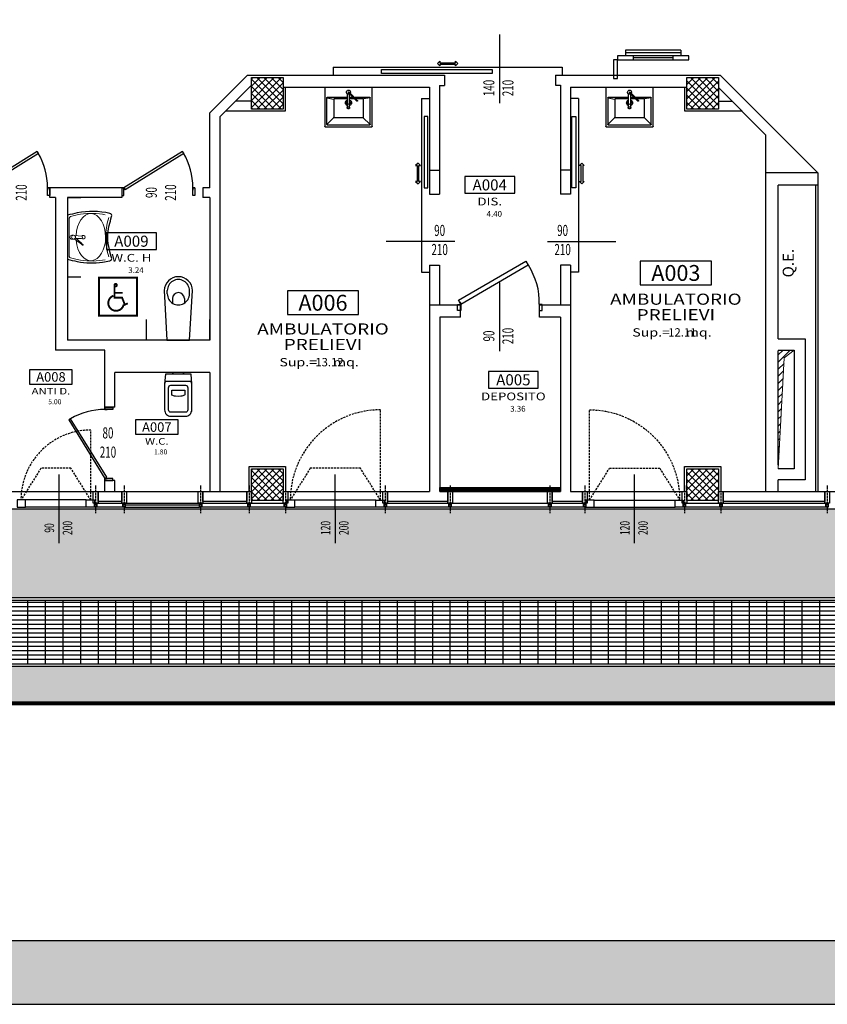
# Model space of a CAD drawing. Units: millimetres. Extents: x 1268 to 13723, y 3039 to 15219.
# Drawn here: x 4603 to 5624, y 9392 to 10635 of the extents above; entities that cross this region are included whole.
import ezdxf
from ezdxf.enums import TextEntityAlignment as Align

# ---------------------------------------------------------------- set-up
doc = ezdxf.new("R2010")
doc.units = ezdxf.units.MM
doc.linetypes.add('HIDDEN', pattern=[0.375, 0.25, -0.125])
doc.linetypes.add('TRATTEGGIATA', pattern=[19.05, 12.7, -6.35])
for name, color, linetype in [('0-infissi', 13, 'Continuous'), ('0-infissi Apertura', 252, 'TRATTEGGIATA'), ('0-infissi sez', 3, 'Continuous'), ('0-infissi sottile 09', 9, 'Continuous'), ('0-muri', 5, 'Continuous'), ('0-SANITARI', 150, 'Continuous'), ('0-strutt_TRATTEGGIO', 251, 'Continuous'), ('0-struttura intonaco', 5, 'Continuous'), ('0-struttura pilastri', 7, 'Continuous'), ('0-vista_tratt2', 252, 'Continuous'), ('0-viste', 2, 'Continuous'), ('0-viste sottile', 8, 'Continuous'), ('00-n° CORPO', 251, 'Continuous'), ('00-n° CORPO rett', 254, 'Continuous'), ('ASSI INFISSI 50', 3, 'Continuous'), ('ASSI PORTE50', 2, 'Continuous'), ('eDESTUSO 50 PE', 5, 'Continuous'), ('ELEMENTI PROTEZIONE FACCIATA', 8, 'TRATTEGGIATA'), ('eNUM_VANI50PE', 3, 'Continuous'), ('eSUPERF50PE', 4, 'Continuous'), ('ETICHETTA 100 stanze', 7, 'Continuous'), ('ETICHETTA 50 stanze', 4, 'Continuous'), ('LEGENDA', 2, 'Continuous'), ('Pavimento est Griglia', 252, 'Continuous'), ('Pavimento esterno', 251, 'Continuous'), ('Porte REI', 2, 'Continuous'), ('PORTE50', 2, 'Continuous'), ('PORTE50_sott', 8, 'Continuous'), ('QUOTE INFISSI 50', 4, 'Continuous'), ('QUOTE PORTE50', 4, 'Continuous'), ('SANITARI', 150, 'Continuous'), ('zzz-note', 240, 'Continuous')]:
    doc.layers.add(name, color=color, linetype=linetype)
doc.layers.add('Non stampa 100', color=111, linetype='Continuous', plot=False)
doc.layers.add('Pav CordoloMarciapiede PT', color=7, linetype='Continuous', true_color=0xa6a6a6)
doc.layers.add('ST Forometrie_Num_Penna__1', color=1, linetype='Continuous', lineweight=13)
doc.styles.add('1', font='simplex.shx', dxfattribs={"width": 0.8})
doc.styles.add('Dest uso', font='simplex.shx', dxfattribs={"width": 1.25, "height": 20})
doc.styles.add('DG12.L(22).01$1$1', font='SIMPLEX', dxfattribs={"width": 0.65})
doc.styles.get("Standard").update_dxf_attribs({"font": 'ARIAL.TTF'})
pattern_1 = [(45, (3953.072, 10541.536), (-4.490128, 4.490128), []), (135, (3953.072, 10541.536), (-4.490128, -4.490128), [])]

# ---------------------------------------------------------------- blocks, each defined once
blk = doc.blocks.new('A$C32343309')
at = {"lineweight": 0}
for p, q in [((-24.7, 52.5), (-17.7, 50.4)), ((-17.7, 50.4), (-12, 49.3)), ((24.7, 52.5), (17.7, 50.4)), ((-28.4, 47.6), (-28.9, 44.6)), ((-12.4, 49.4), (-6.4, 48.6)), ((-6.4, 48.6), (0, 48.4)), ((6.4, 48.6), (0, 48.4)), ((12.4, 49.4), (6.4, 48.6)), ((28.4, 47.6), (28.9, 44.6)), ((-28.1, 12.6), (-26.2, 4.1)), ((-1.4, 17.7), (-2.1, 9.3)), ((0.7, 10.2), (8.1, 18.2)), ((1.6, 17.7), (1.8, 11.5)), ((2.3, 8.8), (8.8, 17.7)), ((28.1, 12.6), (26.2, 4.1)), ((0, 2.5), (-24.2, 2.5)), ((22.3, 2.5), (-22.3, 2.5)), ((-2.5, 5.5), (-2.5, 7.6)), ((-1.7, 9.7), (-1.7, 9.7)), ((0, 2.5), (24.2, 2.5)), ((1.7, 9.7), (1.7, 9.7)), ((2.5, 5.5), (2.5, 7.6))]:
    blk.add_line(p, q, dxfattribs=at)
blk.add_line((12.4, 49.4), (17.7, 50.4))
blk.add_lwpolyline([(27.8, 0, 0.012597), (30.6, 12.6, 0.097736), (31.4, 44.6, 0.010695), (29.9, 53.6, 0.376764), (27.1, 56, 0.006462), (15.7, 53.1, -0.122944), (-14.7, 52.9, -0.003722), (-26.1, 55.8, 0.486908), (-29.9, 53.6, 0.109213), (-30.6, 12.6, -0.005788), (-27.8, 0), (27.8, 0)], format="xyb", close=True)
blk.add_lwpolyline([(9.3, 19.9, -0.9999), (10.1, 19.3), (8.9, 17.8, -0.999905), (8.2, 18.5), (9.3, 19.9)], format="xyb", close=True, dxfattribs=at)
blk.add_circle((0, 7.8), 2.5, dxfattribs=at)
blk.add_circle((0, 7.8), 2.5, dxfattribs=at)
for centre, radius, start, end in [((52.6, 30.6), 82.7, 170.2916, 192.6201), ((-52.6, 30.6), 82.7, 347.3799, 9.7084), ((0, 20.1), 2.37, 307.7712, 234.9635), ((0, 20.1), 2.37, 307.7712, 234.9635), ((0.1, 17.7), 1.5, 0, 180), ((-24.2, 4.5), 2, 192.6697, 270), ((0, 5.7), 2.5, 180, 0), ((0, 5.7), 2.5, 180, 0), ((24.2, 4.5), 2, 270, 347.3303)]:
    blk.add_arc(centre, radius, start, end, dxfattribs=at)
at = {"lineweight": 0, "extrusion": (0, 0, -1)}
for centre, major_axis, start_param, end_param in [((0.1, 29.7), (-29.9, -0.1), -1.501026, 1.570807), ((-0.1, 29.7), (29.9, -0.1), -1.570807, 1.432915)]:
    blk.add_ellipse(centre, major_axis=major_axis, ratio=0.624247, start_param=start_param, end_param=end_param, dxfattribs=at)
at = {"layer": 'Non stampa 100'}
for p, q in [((-50, 0), (-50, 16.9)), ((50, 0), (50, 16.9))]:
    blk.add_line(p, q, dxfattribs=at)
blk = doc.blocks.new('A$C0C4F35DA')
for p, q in [((0, 14.2), (-62.5, 18)), ((-58.5, 14.3), (-62.5, 14.3)), ((0, -14.3), (0, 14.2)), ((0, 14.2), (0, -14.3)), ((-52.4, 7.8), (-46.8, 7.8)), ((-52.4, 7.8), (-46.8, 7.8)), ((-52.4, -7.3), (-46.8, -7.3)), ((-52.4, -7.3), (-46.8, -7.3)), ((-58.5, -13.7), (-62.5, -13.7)), ((-62.5, -17.5), (0, -14.3))]:
    blk.add_line(p, q)
for centre, radius, start, end in [((-62.3, 0.3), 17.8, 90.8152, 269.1848), ((-62.5, 0.3), 14, 90, 270.0008), ((-58.5, 0.3), 14, 270, 90.0008), ((-52.4, 0.3), 7.59, 90, 270)]:
    blk.add_arc(centre, radius, start, end)
at = {"layer": 'Non stampa 100'}
for p, q in [((0, 40), (-26.2, 40)), ((0, -40), (-26.2, -40))]:
    blk.add_line(p, q, dxfattribs=at)
blk = doc.blocks.new('wc')
at = {"layer": 'SANITARI'}
for p, q in [((2, 8), (0, 6)), ((0, 6), (0, -6)), ((0, -6), (2, -8))]:
    blk.add_line(p, q, dxfattribs=at)
for points in [[(47, 17.2), (14, 17.2), (2, 16.2), (2, -16.2), (14, -17.2), (47, -17.2, 0.414214), (55, -9.2), (55, 9.2, 0.414214)], [(50, 9.2), (50, -9.2, -0.414214), (47, -12.2), (19, -12.2, -0.414214), (16, -9.2), (16, 9.2, -0.414214), (19, 12.2), (47, 12.2, -0.414214)], [(28, -8.2), (22, -8.2), (22, 8.2), (28, 8.2), (28.6, 7.9, -0.072892), (29.4, 5.8, -0.034355), (29.8, 3.4), (30, 0), (29.8, -3.4, -0.034355), (29.4, -5.8, -0.072892), (28.6, -7.9)]]:
    blk.add_lwpolyline(points, format="xyb", close=True, dxfattribs=at)
blk.add_lwpolyline([(14, 17.1, 0.438378), (11, 14.2), (11, -14.2, 0.438378), (14, -17.1)], format="xyb", dxfattribs=at)
blk = doc.blocks.new('A$C5C5B3CF3')
for p, q in [((-50, -29.5), (-50, 29.5)), ((-50, -29.5), (-50, 29.5)), ((-49.5, 30), (-0.5, 30)), ((-49.5, 30), (-0.5, 30)), ((-47.5, -27), (-47.5, 27)), ((-47, 27.5), (-13.5, 27.5)), ((-47, 27), (-38.8, 18.8)), ((-13.5, 27), (-15, 19)), ((-13, 27), (-13, 7.3)), ((0, -29.5), (0, 29.5)), ((-38.5, -18), (-38.5, 18.1)), ((-15.5, 18.6), (-38, 18.6)), ((-15, 18.1), (-15, 9.3)), ((-26.2, 1.5), (-8.6, 1.5)), ((-8.5, 1.4), (-17.6, 10.5)), ((-16.8, 11.2), (-7.8, 2.1)), ((-15, 7.9), (-15, 1.5)), ((-13, 5.9), (-13, 1.5)), ((-7.5, 0.4), (-8.5, 1.4)), ((-7.8, 2.1), (-6.8, 1.1)), ((-8.4, -1.5), (-26.2, -1.5)), ((-15, -1.5), (-15, -17.7)), ((-13, -1.5), (-13, -27)), ((-47, -27), (-38.8, -18.8)), ((-15.5, -18.5), (-38, -18.5)), ((-13.5, -27), (-15.1, -19)), ((-15, -17.7), (-15, -18)), ((-0.5, -30), (-49.5, -30)), ((-0.5, -30), (-49.5, -30)), ((-13.5, -27.5), (-47, -27.5))]:
    blk.add_line(p, q)
for points in [[(-24.9, 0), (-25, 0.3), (-25.1, 0.7), (-25.2, 0.9), (-25.4, 1.2), (-25.7, 1.4), (-25.9, 1.5), (-26.2, 1.5), (-26.5, 1.5), (-26.8, 1.4), (-27, 1.2), (-27.2, 0.9), (-27.4, 0.7), (-27.5, 0.3), (-27.5, 0)], [(-27.5, 0), (-27.5, -0.3), (-27.4, -0.7), (-27.2, -0.9), (-27, -1.2), (-26.8, -1.4), (-26.5, -1.5), (-26.2, -1.5), (-25.9, -1.5), (-25.7, -1.4), (-25.4, -1.2), (-25.2, -0.9), (-25.1, -0.7), (-25, -0.3), (-24.9, 0)], [(-17.7, 11.3), (-17.8, 11.3), (-17.8, 11.2), (-17.8, 11.1), (-17.8, 10.9), (-17.8, 10.8), (-17.7, 10.7), (-17.7, 10.6), (-17.6, 10.5), (-17.4, 10.4), (-17.3, 10.3), (-17.2, 10.2), (-17.1, 10.2), (-17, 10.2), (-16.8, 10.2), (-16.7, 10.2), (-16.7, 10.3)], [(-16.7, 10.3), (-16.6, 10.4), (-16.6, 10.5), (-16.6, 10.6), (-16.6, 10.7), (-16.6, 10.8), (-16.7, 10.9), (-16.7, 11.1), (-16.8, 11.2), (-17, 11.3), (-17.1, 11.3), (-17.2, 11.4), (-17.3, 11.4), (-17.4, 11.5), (-17.6, 11.4), (-17.7, 11.4), (-17.7, 11.3)], [(-7.5, 0.4), (-7.4, 0.3), (-7.2, 0.2), (-7.1, 0.1), (-6.9, 0), (-6.8, -0.1), (-6.7, -0.1), (-6.5, -0.1)], [(-6.2, 0.2), (-6.3, 0.3), (-6.3, 0.4), (-6.4, 0.5), (-6.4, 0.7), (-6.5, 0.8), (-6.7, 1), (-6.8, 1.1)]]:
    blk.add_lwpolyline(points)
for centre, radius, start, end in [((-49.5, 29.5), 0.5, 90, 180), ((-49.5, 29.5), 0.5, 90, 180), ((-47, 27), 0.5, 90, 180), ((-13.5, 27), 0.5, 0, 90), ((-0.5, 29.5), 0.5, 0, 90), ((-0.5, 29.5), 0.5, 0, 90), ((-38, 18.1), 0.5, 90, 180), ((-15.5, 18.1), 0.5, 0, 90), ((-20, 0.1), 3.75, 22.7299, 157.2701), ((-20, 0.1), 2.3, 39.0485, 140.9515), ((-6.4, 0), 2.5, 146.537, 123.463), ((-20, 0.1), 3.75, 204.432, 335.568), ((-20, 0.1), 2.3, 222.4052, 317.5948), ((-38, -18), 0.5, 180, 270), ((-15.5, -18), 0.5, 270, 0), ((-49.5, -29.5), 0.5, 180, 270), ((-49.5, -29.5), 0.5, 180, 270), ((-47, -27), 0.5, 180, 270), ((-13.5, -27), 0.5, 270, 0), ((-0.5, -29.5), 0.5, 270, 0), ((-0.5, -29.5), 0.5, 270, 0)]:
    blk.add_arc(centre, radius, start, end)
at = {"extrusion": (0, 0, -1)}
for centre, major_axis, ratio, start_param, end_param in [((-22.1, 0), (0, -1.5), 0.258819, 3.141593, 4.712389), ((-22.1, 0), (0, -1.5), 0.258819, 3.141593, 4.712389), ((-22.1, 0), (0, -1.5), 0.258819, 4.712389, 6.283185), ((-22.1, 0), (0, -1.5), 0.258819, 4.712389, 6.283185), ((-6.5, 0.1), (-0.354, -0.354), 0.422618, 4.268911, 4.712389), ((-6.5, 0.1), (-0.354, -0.354), 0.422618, -1.570796, -1.127318)]:
    blk.add_ellipse(centre, major_axis=major_axis, ratio=ratio, start_param=start_param, end_param=end_param, dxfattribs=at)
blk = doc.blocks.new('Porta90_30°')
for p, q in [((-51.2, 5), (-48.5, 5)), ((-48.5, 5), (-48.5, 2)), ((41.2, 5), (38.5, 5)), ((38.5, 5), (38.5, 2))]:
    blk.add_line(p, q)
for points in [[(-48.5, 5), (-47.1, 2.7), (26.9, 48.5), (25.5, 50.8)], [(-48.5, 5), (-51.2, 5), (-51.2, -5), (-48.5, -5)], [(38.5, 5), (41.2, 5), (41.2, -5), (38.5, -5)]]:
    blk.add_lwpolyline(points, close=True)
blk.add_arc((-48.5, 5), 87, 0, 30)
blk = doc.blocks.new('portaSS140')
at = {"linetype": 'Continuous'}
blk.add_lwpolyline([(-79.7, -2), (-219.7, -2), (-219.7, -7), (-79.7, -7)], close=True, dxfattribs=at)
at = {"layer": '0-muri'}
for p, q in [((-140, 0), (-140, 12.5)), ((0, 0), (0, 12.5))]:
    blk.add_line(p, q, dxfattribs=at)
at = {"layer": 'PORTE50_sott'}
for p, q in [((-280.5, -10.3), (-280.5, 0)), ((-280.5, -10.3), (8.5, -10.3)), ((8.5, -10.3), (8.5, 0))]:
    blk.add_line(p, q, dxfattribs=at)
blk.add_lwpolyline([(-126, -15.6), (-126, -17.6), (-123, -14.6), (-126, -11.6), (-126, -13.6), (-146, -13.6), (-146, -11.6), (-149, -14.6), (-146, -17.6), (-146, -15.6)], close=True, dxfattribs=at)
blk = doc.blocks.new('A$C5D3751B1')
for p, q in [((5, -15), (75, -15)), ((75, -20), (5, -20)), ((15, -27.3), (15, -20)), ((15, -24.3), (85, -24.3)), ((75, -17.5), (25, -17.5)), ((85, -27.3), (85, -20)), ((85, -27.3), (15, -27.3)), ((15, -182.7), (15, -190)), ((85, -182.7), (15, -182.7)), ((15, -185.7), (85, -185.7)), ((85, -182.7), (85, -190)), ((75, -190), (5, -190)), ((5, -195), (75, -195)), ((75, -192.5), (25, -192.5))]:
    blk.add_line(p, q)
for points in [[(5, -15), (0, -15), (0, 8.6), (5, 8.6)], [(25, -15), (25, -20), (5, -20), (5, -15)], [(95, -15), (95, -20), (75, -20), (75, -15)], [(5, -195), (0, -195), (0, -218.6), (5, -218.6)], [(25, -195), (25, -190), (5, -190), (5, -195)], [(95, -195), (95, -190), (75, -190), (75, -195)]]:
    blk.add_lwpolyline(points, close=True)
blk = doc.blocks.new('*U293')
at = {"layer": 'ASSI PORTE50'}
blk.add_line((43.3, 0), (-43.3, 0), dxfattribs=at)
at = {"layer": 'QUOTE PORTE50', "style": '1', "width": 0.65, "flags": 4}
for tag, p in [('ALT', (24.1, 11.9)), ('LAR', (24.1, -12.2))]:
    blk.add_attdef(tag, text='', height=14, rotation=180, dxfattribs=at).set_placement(p, align=Align.MIDDLE)
blk = doc.blocks.new('Etichetta stanze 50PE')
at = {"layer": 'eNUM_VANI50PE'}
blk.add_lwpolyline([(-45, 10.9), (-45, -19.1), (45, -19.1), (45, 10.9)], close=True, dxfattribs=at)
at = {"layer": 'eDESTUSO 50 PE', "style": 'Dest uso', "width": 1.25}
blk.add_attdef('BBBB', text='', height=14, dxfattribs=at).set_placement((0, -34.1), align=Align.MIDDLE_CENTER)
at = {"layer": 'eNUM_VANI50PE'}
blk.add_attdef('N°', text='', height=20, dxfattribs=at).set_placement((0, -4.1), align=Align.MIDDLE_CENTER)
at = {"layer": 'eSUPERF50PE', "style": 'Dest uso'}
blk.add_attdef('S0.00', text='', height=10.5, dxfattribs=at).set_placement((8.2, -56.4), align=Align.MIDDLE_CENTER)
blk = doc.blocks.new('Etichetta stanze 50PE2')
at = {"layer": 'eNUM_VANI50PE'}
blk.add_lwpolyline([(-45, 33.6), (-45, 3.6), (45, 3.6), (45, 33.6)], close=True, dxfattribs=at)
at = {"layer": 'eDESTUSO 50 PE', "style": 'Dest uso', "width": 1.25}
for tag, p in [('AAAA', (0, -14.5)), ('BBBB', (0, -34.1))]:
    blk.add_attdef(tag, text='', height=14, dxfattribs=at).set_placement(p, align=Align.MIDDLE_CENTER)
at = {"layer": 'eNUM_VANI50PE'}
blk.add_attdef('N°', text='', height=20, dxfattribs=at).set_placement((0, 18.6), align=Align.MIDDLE_CENTER)
at = {"layer": 'eSUPERF50PE', "style": 'Dest uso', "width": 1.25}
blk.add_text('Sup.=     mq.', height=10.5, dxfattribs=at).set_placement((-4.9, -61.7), align=Align.CENTER)
at = {"layer": 'eSUPERF50PE', "style": 'Dest uso'}
blk.add_attdef('S0.00', text='', height=10.5, dxfattribs=at).set_placement((8.2, -56.4), align=Align.MIDDLE_CENTER)
blk = doc.blocks.new('*U27')
at = {"layer": 'ASSI PORTE50'}
blk.add_line((0, 43.3), (0, -43.3), dxfattribs=at)
at = {"layer": 'QUOTE PORTE50', "style": '1', "width": 0.65, "flags": 4}
for tag, p in [('LAR', (-12.2, 24.1)), ('ALT', (11.9, 24.1))]:
    blk.add_attdef(tag, text='', height=14, rotation=90, dxfattribs=at).set_placement(p, align=Align.MIDDLE)
blk = doc.blocks.new('*U183')
at = {"layer": 'ASSI PORTE50'}
blk.add_line((0, -43.3), (0, 43.3), dxfattribs=at)
at = {"layer": 'QUOTE PORTE50', "style": '1', "width": 0.65, "flags": 4}
for tag, p in [('LAR', (-12.2, -24.1)), ('ALT', (11.9, -24.1))]:
    blk.add_attdef(tag, text='', height=14, rotation=90, dxfattribs=at).set_placement(p, align=Align.MIDDLE)
blk = doc.blocks.new('*U187')
at = {"layer": 'ASSI INFISSI 50'}
blk.add_line((43.2, -1.5), (-43.2, 1.5), dxfattribs=at)
at = {"layer": 'QUOTE INFISSI 50', "style": '1', "width": 0.65, "flags": 4}
for tag, p in [('LAR', (-10.7, 24.1)), ('ALT', (12.2, 24.1))]:
    blk.add_attdef(tag, text='', height=12, rotation=90, dxfattribs=at).set_placement(p, align=Align.MIDDLE)
blk = doc.blocks.new('A$C3828676E')
for points in [[(0, -14.8), (0, 0), (6, 0), (6, -14.8)], [(1.5, -19.8), (1.5, -14.8), (4.5, -14.8), (4.5, -19.8)]]:
    blk.add_lwpolyline(points, close=True)
blk = doc.blocks.new('INF 120')
at = {"color": 7}
for points in [[(8.9, 4), (-1.5, 4), (-1.5, -5), (8.9, -5)], [(111.1, 4), (121.5, 4), (121.5, -5), (111.1, -5)]]:
    blk.add_lwpolyline(points, close=True, dxfattribs=at)
at = {"layer": '0-infissi Apertura', "ltscale": 0.2}
blk.add_line((116.9, 4), (116.9, 117.9), dxfattribs=at)
blk.add_lwpolyline([(116.9, 4), (91.7, 44), (28.3, 44), (3.1, 4)], dxfattribs=at)
blk.add_arc((116.9, 4), 113.8, 90, 180, dxfattribs=at)
at = {"layer": '0-infissi sottile 09'}
for p, q in [((111.1, 4), (8.9, 4)), ((111.1, -5), (8.9, -5))]:
    blk.add_line(p, q, dxfattribs=at)
blk = doc.blocks.new('handy 1')
at = {"layer": 'LEGENDA', "color": 251, "const_width": 3}
blk.add_lwpolyline([(30, -30), (-30, -30), (-30, 30), (30, 30)], close=True, dxfattribs=at)
blk.add_lwpolyline([(-5.5, 18.4, 1), (-1.7, 18.4, 1)], format="xyb", close=True, dxfattribs=at)
for points in [[(15.5, -10.4), (10.9, -12.5), (6.5, -1.4), (-5.5, -1.4), (-5.5, 18.4)], [(-5.5, 6.2), (7.5, 6.2)]]:
    blk.add_lwpolyline(points, dxfattribs=at)
blk.add_lwpolyline([(-7.2, 1.6, 1.716743), (9, -12.2)], format="xyb", dxfattribs=at)
blk = doc.blocks.new('porto REI L-90_60')
for points in [[(82.8, 55.7), (85.8, 50.5), (0.5, 1.2), (-2.5, 6.4)], [(-3.5, 1.2), (0.5, 1.2), (0.5, -6.7), (-3.5, -6.7)], [(103.5, 1.2), (99.5, 1.2), (99.5, -6.7), (103.5, -6.7)]]:
    blk.add_lwpolyline(points, close=True)
blk.add_circle((0, 3.4), 0.5)
blk.add_arc((16.5, 4.7), 83.1, 357.6017, 33.4277)

msp = doc.modelspace()

# ---------------------------------------------------------------- hatches: boundary and pattern name
at = {"layer": '0-strutt_TRATTEGGIO'}
h = msp.add_hatch(dxfattribs=at)
h.set_pattern_fill('ANSI37', color=256, scale=2, style=0)
h.set_pattern_definition(pattern_1)
h.paths.add_polyline_path([(4896.1, 10561.54), (4936.1, 10561.54), (4936.1, 10521.54), (4896.1, 10521.54)])
h = msp.add_hatch(dxfattribs=at)
h.set_pattern_fill('ANSI37', color=256, scale=2, style=0)
h.set_pattern_definition(pattern_1)
h.paths.add_polyline_path([(5446.1, 10561.44), (5486.1, 10561.44), (5486.1, 10521.54), (5446.1, 10521.54)])
h = msp.add_hatch(dxfattribs=at)
h.set_pattern_fill('ANSI37', color=256, scale=2, style=0)
h.set_pattern_definition(pattern_1)
h.paths.add_polyline_path([(4896.1, 10067.53), (4936.1, 10067.53), (4936.1, 10027.53), (4896.1, 10027.53)])
h = msp.add_hatch(dxfattribs=at)
h.set_pattern_fill('ANSI37', color=256, scale=2, style=0)
h.set_pattern_definition(pattern_1)
h.paths.add_polyline_path([(5446.1, 10067.53), (5486.1, 10067.53), (5486.1, 10027.53), (5446.1, 10027.53)])
at = {"layer": '0-viste sottile', "linetype": 'Continuous', "lineweight": 0}
h = msp.add_hatch(dxfattribs=at)
h.set_pattern_fill('ANSI31', color=256, scale=2, style=0)
h.set_pattern_definition([(45, (-633.2276, 9494.5965), (-4.490128, 4.490128), [])])
h.paths.add_polyline_path([(5581.51, 10217.53), (5561.51, 10217.53), (5561.51, 10067.53), (5569.22, 10207.73)])
at = {"layer": '00-n° CORPO rett'}
h = msp.add_hatch(color=256, dxfattribs=at)
h.paths.add_polyline_path([(3697.07, 9471.57), (3737.07, 9431.57), (3697.07, 9391.57), (1857.98, 9391.57), (1817.98, 9431.57), (1857.98, 9471.57)])
h.paths.add_polyline_path([(3777.07, 9471.57), (3737.07, 9431.57), (3777.07, 9391.57), (10152.81, 9391.57), (10192.81, 9431.57), (10152.81, 9471.57)])
h.paths.add_polyline_path([(13361.36, 9471.57), (13401.36, 9431.57), (13361.36, 9391.57), (10232.81, 9391.57), (10192.81, 9431.57), (10232.81, 9471.57)])
at = {"layer": 'ELEMENTI PROTEZIONE FACCIATA', "linetype": 'ByBlock'}
h = msp.add_hatch(dxfattribs=at)
h.set_pattern_fill('ANSI31', color=256, scale=0.1, style=0)
h.set_pattern_definition([(45, (0, 352.82283), (-0.224506403, 0.224506403), [])])
h.paths.add_polyline_path([(5134.02, 10044.03), (5286.48, 10044.03), (5286.48, 10039.03), (5134.02, 10039.03)])
at = {"layer": 'Pavimento est Griglia'}
h = msp.add_hatch(dxfattribs=at)
h.set_pattern_fill('GRATE', color=256, scale=7, style=0)
h.set_pattern_definition([(0, (3747.069, 9821.5304), (0, 5.55625), []), (90, (3747.069, 9821.53), (-22.225, 1e-15), [])])
h.paths.add_polyline_path([(10182.81, 9901.53), (6654.97, 9901.53), (6654.97, 9821.53), (10182.81, 9821.53)])
h.paths.add_polyline_path([(3747.07, 10013.73), (3747.07, 9935.53), (4443.07, 9935.53), (4443.07, 9821.53), (6629.97, 9821.53), (6629.97, 9901.53), (4523.07, 9901.53), (4523.07, 10013.73)])
h.paths.add_polyline_path([(11751.67, 9821.53), (11751.67, 9901.53), (10202.81, 9901.53), (10202.81, 9821.53)])
at = {"layer": 'Pavimento esterno'}
h = msp.add_hatch(dxfattribs=at)
h.set_pattern_fill('ANGLE', color=256, scale=3, style=0)
h.set_pattern_definition([(0, (1451.803, 9771.53), (0, 20.955), [15.24, -5.715]), (90, (1451.803, 9771.53), (-20.955, 1e-15), [15.24, -5.715])])
h.paths.add_polyline_path([(2601.11, 11282.24), (2718.24, 11282.24), (2718.24, 11360.44), (2549.14, 11360.44), (2196.94, 10792.11), (2270.06, 10746.81), (2600.03, 11280.49)], flags=17)
h.paths.add_polyline_path([(3730.07, 10016.73), (1816.24, 10016.73), (2145.21, 10545.36), (2072.11, 10590.66), (1664.27, 9932.53), (3730.07, 9932.53)], flags=17)
h.paths.add_polyline_path([(3744.07, 10016.73), (3744.07, 9932.53), (4440.07, 9932.53), (4440.07, 9818.53), (6632.97, 9818.53), (6632.97, 9904.53), (4526.07, 9904.53), (4526.07, 10016.73)], flags=17)
h.paths.add_polyline_path([(10185.81, 9904.53), (6651.97, 9904.53), (6651.97, 9818.53), (10185.81, 9818.53)], flags=16)
h.paths.add_polyline_path([(11754.67, 9904.53), (10199.81, 9904.53), (10199.81, 9818.53), (11754.67, 9818.53)], flags=16)
h.paths.add_polyline_path([(11621.85, 11614.53), (11624.04, 11478.55), (11843.69, 11482.02), (11841.52, 11618)], flags=16)
h.paths.add_polyline_path([(11241.95, 11608.53), (11244.06, 11472.55), (11604.1, 11478.23), (11601.93, 11614.22)], flags=16)
h.paths.add_polyline_path([(10824.2, 11465.91), (10822.05, 11601.89), (11211.96, 11608.05), (11214.06, 11472.07)], flags=16)
h.paths.add_polyline_path([(10119.76, 11454.78), (10794.36, 11465.44), (10792.21, 11601.37), (10119.81, 11590.8)], flags=16)
h.paths.add_polyline_path([(8478.4, 11223.42), (9373.76, 11238.05), (9373.92, 11111.54), (8478.4, 11111.47)], flags=16)
h.paths.add_polyline_path([(6521.41, 11413.61), (7573.54, 11413.61), (7573.54, 11490.81), (5946.03, 11490.81), (5946.01, 11413.61), (6517.53, 11413.61)], flags=16)
h.paths.add_polyline_path([(11913.16, 9966.73), (11887.45, 11353.33), (10192.81, 11326.21), (10192.81, 11197.78), (9373.92, 11197.78), (9373.92, 11098.51), (7919.9, 11098.51), (7274.42, 10478.27), (7086.68, 9966.73)], flags=16)
h.paths.add_polyline_path([(2748.24, 11494.46), (2738.24, 11494.46), (2738.24, 11287.24), (2748.24, 11287.24)], flags=17)
h.paths.add_polyline_path([(8090.95, 11235.1), (7826.89, 11892.7), (6975.17, 11597.8), (5899.03, 11597.8), (5899.03, 11411.16), (5889.03, 11411.16), (5889.03, 11597.8), (5879.03, 11597.8), (5879.03, 11407.81), (5898.3, 11407.81), (5900.15, 11405.31), (6521.41, 11407.61), (6523.23, 11409.86), (6793.69, 11409.83), (6795.51, 11407.81), (6800.89, 11407.81), (6800.89, 11413.61), (6831.77, 11413.61), (6599.17, 10521.99), (5966, 10016.73), (1817.02, 10016.73), (2603.67, 11282.24), (2788.24, 11282.24), (2788.24, 11630.46), (2748.24, 11630.46), (2748.24, 11614.46), (2748.24, 11494.46), (2738.24, 11494.46), (2738.24, 11614.46), (2738.24, 11640.46), (2609.96, 11640.46), (1451.8, 9771.53), (12060.83, 9771.53), (12060.83, 10826.13), (12050.86, 10826.13), (12050.86, 11638.31), (10053.03, 11606.74), (10052.81, 11337.9), (9243.81, 11337.9), (9243.81, 11253.93)])

# ---------------------------------------------------------------- linework, layer by layer
at = {"linetype": 'Continuous'}
for points in [[(5119.11, 10422.29), (5119.11, 10512.29), (5114.11, 10512.29), (5114.11, 10422.29)], [(5300.94, 10422.29), (5300.94, 10512.29), (5305.94, 10512.29), (5305.94, 10422.29)]]:
    msp.add_lwpolyline(points, close=True, dxfattribs=at)
at = {"color": 7}
for points in [[(4610.68, 10028.28), (4600.32, 10028.28), (4600.32, 10019.23), (4610.68, 10019.23)], [(4687.47, 10028.28), (4697.82, 10028.28), (4697.82, 10019.23), (4687.47, 10019.23)]]:
    msp.add_lwpolyline(points, close=True, dxfattribs=at)
at = {"layer": '0-infissi Apertura', "ltscale": 0.2}
msp.add_line((4693.23, 10028.28), (4693.23, 10116.59), dxfattribs=at)
msp.add_lwpolyline([(4693.23, 10028.28), (4668.05, 10068.24), (4630.23, 10068.24), (4604.91, 10028.28)], dxfattribs=at)
msp.add_arc((4693.23, 10028.28), 88.31, 90, 180, dxfattribs=at)
at = {"layer": '0-infissi sez'}
for points in [[(4700.82, 10024.23), (4733.82, 10024.23), (4733.82, 10019.23), (4700.82, 10019.23)], [(4736.82, 10024.23), (4830.32, 10024.23), (4830.32, 10021.73), (4736.82, 10021.73)], [(4830.32, 10021.73), (4736.82, 10021.73), (4736.82, 10019.23), (4830.32, 10019.23)], [(4833.32, 10024.23), (4891.6, 10024.23), (4891.6, 10019.23), (4833.32, 10019.23)], [(4894.6, 10024.23), (4937.6, 10024.23), (4937.6, 10019.23), (4894.6, 10019.23)], [(5066.6, 10024.23), (5145.52, 10024.23), (5145.52, 10019.23), (5066.6, 10019.23)], [(5148.52, 10024.23), (5271.52, 10024.23), (5271.52, 10019.23), (5148.52, 10019.23)], [(5274.52, 10024.23), (5315.6, 10024.23), (5315.6, 10019.23), (5274.52, 10019.23)], [(5444.6, 10024.23), (5487.6, 10024.23), (5487.6, 10019.23), (5444.6, 10019.23)], [(5490.6, 10024.23), (5621.73, 10024.23), (5621.73, 10019.23), (5490.6, 10019.23)]]:
    msp.add_lwpolyline(points, close=True, dxfattribs=at)
at = {"layer": '0-infissi sottile 09', "linetype": 'HIDDEN', "ltscale": 5}
for p, q in [((4699.32, 10046.73), (4699.32, 10011.56)), ((4699.32, 10046.73), (4699.32, 10011.56)), ((4735.32, 10046.73), (4735.32, 10011.56)), ((4735.32, 10046.73), (4735.32, 10011.56)), ((4831.82, 10046.73), (4831.82, 10011.56)), ((4831.82, 10046.73), (4831.82, 10011.56)), ((4893.1, 10046.73), (4893.1, 10011.56)), ((4893.1, 10046.73), (4893.1, 10011.56)), ((4939.1, 10046.73), (4939.1, 10011.56)), ((4939.1, 10046.73), (4939.1, 10011.56)), ((5065.1, 10046.73), (5065.1, 10011.56)), ((5065.1, 10046.73), (5065.1, 10011.56)), ((5147.02, 10046.73), (5147.02, 10011.56)), ((5147.02, 10046.73), (5147.02, 10011.56)), ((5273.02, 10046.73), (5273.02, 10011.56)), ((5273.02, 10046.73), (5273.02, 10011.56)), ((5317.1, 10046.73), (5317.1, 10011.56)), ((5317.1, 10046.73), (5317.1, 10011.56)), ((5443.1, 10046.73), (5443.1, 10011.56)), ((5443.1, 10046.73), (5443.1, 10011.56)), ((5489.1, 10046.73), (5489.1, 10011.56)), ((5489.1, 10046.73), (5489.1, 10011.56)), ((5623.23, 10046.73), (5623.23, 10011.56)), ((5623.23, 10046.73), (5623.23, 10011.56))]:
    msp.add_line(p, q, dxfattribs=at)
at = {"layer": '0-infissi sottile 09'}
for p, q in [((4687.47, 10028.26), (4610.68, 10028.26)), ((4687.47, 10019.21), (4610.68, 10019.21)), ((5966, 10016.73), (3947.69, 10016.73))]:
    msp.add_line(p, q, dxfattribs=at)
msp.add_lwpolyline([(5446.1, 10561.44), (5486.1, 10561.44), (5486.1, 10521.54), (5446.1, 10521.54)], close=True, dxfattribs=at)
for points in [[(5134.02, 10044.03), (5286.48, 10044.03)], [(4526.07, 10039.03), (4896.1, 10039.03)], [(4936.1, 10039.03), (5121.07, 10039.03)], [(5134.02, 10039.03), (5286.48, 10039.03)], [(5298.98, 10039.03), (5446.1, 10039.03)], [(5486.1, 10039.03), (5879.03, 10039.03)]]:
    msp.add_lwpolyline(points, dxfattribs=at)
at = {"layer": '0-muri'}
for p, q in [((4891.12, 10564.54), (4843.62, 10517.04)), ((4891.12, 10564.54), (5140.02, 10564.54)), ((5140.02, 10564.54), (5140.02, 10551.43)), ((5280.02, 10564.54), (5488, 10564.54)), ((5280.02, 10564.54), (5280.02, 10552.04)), ((5488, 10564.54), (5611.48, 10441.06)), ((4896.1, 10551.84), (4856.07, 10511.81)), ((4936.1, 10549.54), (5121.07, 10549.54)), ((5121.07, 10549.54), (5121.07, 10414.53)), ((5133.57, 10551.43), (5140.02, 10551.43)), ((5133.57, 10551.43), (5133.57, 10414.53)), ((5280.02, 10552.04), (5286.48, 10552.04)), ((5286.48, 10552.04), (5286.48, 10414.53)), ((5298.98, 10549.54), (5446.1, 10549.54)), ((5298.98, 10549.54), (5298.98, 10414.53)), ((5485.92, 10548.93), (5545.98, 10488.88)), ((4896.1, 10531.54), (4875.8, 10531.54)), ((5486.1, 10531.54), (5503.32, 10531.54)), ((4843.62, 10422.53), (4843.62, 10517.04)), ((4856.07, 10511.81), (4856.07, 10039.03)), ((5545.98, 10039.03), (5545.98, 10488.88)), ((5121.07, 10444.53), (5133.57, 10444.53)), ((5298.98, 10444.53), (5286.48, 10444.53)), ((5611.48, 10441.06), (5545.98, 10441.06)), ((5611.48, 10441.06), (5611.48, 10425.56)), ((4732.37, 10422.53), (4641.32, 10422.53)), ((4641.32, 10410.03), (4641.32, 10422.53)), ((4732.37, 10422.53), (4732.37, 10410.03)), ((4843.62, 10422.53), (4834.87, 10422.53)), ((4834.87, 10422.53), (4834.87, 10410.03)), ((5561.48, 10231.53), (5561.48, 10425.56)), ((5611.48, 10425.56), (5561.48, 10425.56)), ((4648.57, 10410.03), (4641.32, 10410.03)), ((4648.57, 10410.03), (4648.57, 10217.53)), ((4732.37, 10410.03), (4663.57, 10410.03)), ((4663.57, 10410.03), (4663.57, 10230.03)), ((4843.57, 10410.03), (4834.87, 10410.03)), ((4843.57, 10410.03), (4843.57, 10230.03)), ((5121.07, 10414.53), (5133.57, 10414.53)), ((5298.98, 10414.53), (5286.48, 10414.53)), ((5121.07, 10324.53), (5121.07, 10039.03)), ((5121.07, 10324.53), (5133.57, 10324.53)), ((5121.07, 10324.53), (5133.57, 10324.53)), ((5133.57, 10324.53), (5133.57, 10274.03)), ((5286.48, 10324.53), (5286.48, 10274.03)), ((5298.98, 10324.53), (5286.48, 10324.53)), ((5298.98, 10324.53), (5286.48, 10324.53)), ((5298.98, 10324.53), (5298.98, 10039.03)), ((5160.02, 10274.03), (5121.07, 10274.03)), ((5160.02, 10259.03), (5160.02, 10274.03)), ((5298.98, 10274.03), (5260.02, 10274.03)), ((5260.02, 10259.03), (5260.02, 10274.03)), ((5160.02, 10259.03), (5134.02, 10259.03)), ((5134.02, 10259.03), (5134.02, 10039.03)), ((5286.48, 10259.03), (5260.02, 10259.03)), ((5286.48, 10259.03), (5286.48, 10039.03)), ((4843.57, 10230.03), (4663.57, 10230.03)), ((4711.07, 10217.53), (4648.57, 10217.53)), ((4711.07, 10145.24), (4711.07, 10217.53)), ((5561.48, 10072.49), (5561.48, 10216.18)), ((4843.57, 10189.03), (4723.57, 10189.03)), ((4723.57, 10145.24), (4723.57, 10189.03)), ((4843.57, 10189.03), (4843.57, 10039.03)), ((4723.57, 10145.24), (4711.07, 10145.24)), ((4711.07, 10039.03), (4711.07, 10052.74)), ((4723.57, 10052.74), (4711.07, 10052.74)), ((4723.57, 10039.03), (4723.57, 10052.74)), ((5561.48, 10039.03), (5561.48, 10053.53))]:
    msp.add_line(p, q, dxfattribs=at)
for points in [[(4938.6, 10549.54), (4938.6, 10519.04), (4863.3, 10519.04)], [(5515.82, 10519.04), (5443.6, 10519.04), (5443.6, 10549.54)], [(5561.51, 10231.53), (5595.51, 10231.53), (5595.51, 10053.53), (5561.48, 10053.53)], [(5561.51, 10217.53), (5581.51, 10217.53), (5581.51, 10067.53), (5561.51, 10067.53)], [(5134.02, 10039.03), (5144.02, 10039.03), (5144.02, 10026.53), (5068.1, 10026.53), (5068.1, 10039.03), (5121.07, 10039.03)], [(5298.98, 10039.03), (5314.1, 10039.03), (5314.1, 10026.53), (5276.02, 10026.53), (5276.02, 10039.03), (5286.48, 10039.03)]]:
    msp.add_lwpolyline(points, dxfattribs=at)
for points in [[(4702.32, 10039.03), (4732.32, 10039.03), (4732.32, 10026.53), (4702.32, 10026.53)], [(4834.82, 10039.03), (4890.1, 10039.03), (4890.1, 10026.53), (4834.82, 10026.53)], [(5492.1, 10039.03), (5620.23, 10039.03), (5620.23, 10026.44), (5492.1, 10026.44)]]:
    msp.add_lwpolyline(points, close=True, dxfattribs=at)
at = {"layer": '0-struttura intonaco'}
for points in [[(4896.1, 10521.54), (4896.1, 10521.54)], [(4893.1, 10039.03), (4893.1, 10070.53), (4939.1, 10070.53), (4939.1, 10039.03)], [(5443.1, 10039.03), (5443.1, 10070.53), (5489.1, 10070.53), (5489.1, 10039.03)]]:
    msp.add_lwpolyline(points, dxfattribs=at)
at = {"layer": '0-struttura pilastri'}
for points in [[(4896.1, 10561.54), (4936.1, 10561.54), (4936.1, 10521.54), (4896.1, 10521.54)], [(5446.1, 10561.44), (5486.1, 10561.44), (5486.1, 10521.54), (5446.1, 10521.54)], [(4896.1, 10067.53), (4936.1, 10067.53), (4936.1, 10027.53), (4896.1, 10027.53)], [(5446.1, 10067.53), (5486.1, 10067.53), (5486.1, 10027.53), (5446.1, 10027.53)]]:
    msp.add_lwpolyline(points, close=True, dxfattribs=at)
at = {"layer": '0-vista_tratt2', "linetype": 'Continuous'}
msp.add_lwpolyline([(3744.07, 10016.73), (3744.07, 9932.53), (4440.07, 9932.53), (4440.07, 9818.53), (6632.97, 9818.53), (6632.97, 9904.53), (4526.07, 9904.53), (4526.07, 10016.73)], close=True, dxfattribs=at)
msp.add_lwpolyline([(3747.07, 10013.73), (3747.07, 9935.53), (4443.07, 9935.53), (4443.07, 9821.53), (6629.97, 9821.53), (6629.97, 9901.53), (4523.07, 9901.53), (4523.07, 10013.73), (3747.07, 10013.73)], dxfattribs=at)
at = {"layer": '0-viste'}
for p, q in [((5608.48, 10425.56), (5608.48, 10039.03)), ((5611.48, 10425.56), (5611.48, 10039.03))]:
    msp.add_line(p, q, dxfattribs=at)
at = {"layer": '00-n° CORPO'}
msp.add_lwpolyline([(3777.07, 9471.57), (3737.07, 9431.57), (3777.07, 9391.57), (10152.81, 9391.57), (10192.81, 9431.57), (10152.81, 9471.57)], close=True, dxfattribs=at)
at = {"layer": 'Pav CordoloMarciapiede PT', "linetype": 'Continuous', "ltscale": 10, "const_width": 5}
msp.add_lwpolyline([(5899.03, 11597.8), (6975.17, 11597.8), (7826.89, 11892.7), (8090.95, 11235.1), (9243.81, 11253.93), (9243.81, 11337.9), (10052.81, 11337.9), (10053.03, 11606.74), (12050.86, 11638.31), (12050.86, 10826.13), (12060.83, 10826.13), (12060.83, 9771.53), (1451.8, 9771.53), (2609.96, 11640.46), (2738.24, 11640.46)], dxfattribs=at)
at = {"layer": 'PORTE50_sott'}
for p, q in [((5110.81, 10535.03), (5110.81, 10316.03)), ((5110.81, 10535.03), (5121.07, 10535.03)), ((5309.24, 10535.03), (5298.98, 10535.03)), ((5309.24, 10535.03), (5309.24, 10316.03)), ((5110.81, 10316.03), (5121.07, 10316.03)), ((5309.24, 10316.03), (5298.98, 10316.03))]:
    msp.add_line(p, q, dxfattribs=at)
for points in [[(5105.51, 10430.53), (5103.51, 10430.53), (5106.51, 10427.53), (5109.51, 10430.53), (5107.51, 10430.53), (5107.51, 10450.53), (5109.51, 10450.53), (5106.51, 10453.53), (5103.51, 10450.53), (5105.51, 10450.53)], [(5314.54, 10430.53), (5316.54, 10430.53), (5313.54, 10427.53), (5310.54, 10430.53), (5312.54, 10430.53), (5312.54, 10450.53), (5310.54, 10450.53), (5313.54, 10453.53), (5316.54, 10450.53), (5314.54, 10450.53)]]:
    msp.add_lwpolyline(points, close=True, dxfattribs=at)
at = {"layer": 'ST Forometrie_Num_Penna__1', "linetype": 'Continuous', "flags": 128}
for points in [[(5561.51, 10217.53), (5581.51, 10217.53), (5581.51, 10067.53), (5561.51, 10067.53)], [(5581.51, 10217.53), (5561.51, 10217.53), (5561.51, 10067.53), (5569.22, 10207.73)]]:
    msp.add_lwpolyline(points, close=True, dxfattribs=at)
at = {"layer": 'zzz-note'}
msp.add_lwpolyline([(5134.02, 10044.03), (5286.48, 10044.03), (5286.48, 10039.03), (5134.02, 10039.03)], close=True, dxfattribs=at)

# ---------------------------------------------------------------- block references
at = {"layer": '0-infissi'}
for name, p in [('INF 120', (4942.1, 10024.23)), ('A$C3828676E', (4696.32, 10039.03)), ('A$C3828676E', (4732.32, 10039.03)), ('A$C3828676E', (4828.82, 10039.03)), ('A$C3828676E', (4890.1, 10039.03)), ('A$C3828676E', (4936.1, 10039.03)), ('A$C3828676E', (5062.1, 10039.03)), ('A$C3828676E', (5144.02, 10039.03)), ('A$C3828676E', (5270.02, 10039.03)), ('A$C3828676E', (5314.1, 10039.03)), ('A$C3828676E', (5440.1, 10039.03)), ('A$C3828676E', (5486.1, 10039.03)), ('A$C3828676E', (5620.23, 10039.03))]:
    msp.add_blockref(name, p, dxfattribs=at)
at = {"layer": '0-infissi', "xscale": -1}
msp.add_blockref('INF 120', (5440.1, 10024.23), dxfattribs=at)
at = {"layer": '0-SANITARI', "xscale": -1, "rotation": 270}
for p in [(5018.61, 10549.54), (5373.64, 10549.54)]:
    msp.add_blockref('A$C5C5B3CF3', p, dxfattribs=at)
at = {"layer": '0-SANITARI', "rotation": 270}
for name, p in [('A$C32343309', (4663.57, 10360.03)), ('A$C0C4F35DA', (4803.57, 10230.03)), ('wc', (4803.57, 10189.03))]:
    msp.add_blockref(name, p, dxfattribs=at)
at = {"layer": 'ETICHETTA 50 stanze'}
ref = msp.add_blockref('Etichetta stanze 50PE', (5197.13, 10428.93), dxfattribs=dict(at, xscale=0.7000000000007276, yscale=0.7000000000007276, zscale=0.7000000000007276))
ref.add_attrib('N°', 'A004', dxfattribs={"layer": 'eNUM_VANI50PE', "height": 14}).set_placement((5197.13, 10426.04), align=Align.MIDDLE_CENTER)
ref.add_attrib('BBBB', 'DIS.', dxfattribs={"layer": 'eDESTUSO 50 PE', "height": 9.8, "style": 'Dest uso', "width": 1.25}).set_placement((5197.13, 10405.06), align=Align.MIDDLE_CENTER)
ref.add_attrib('00.00', '4.40', dxfattribs={"layer": 'eSUPERF50PE', "height": 7.35, "style": 'Dest uso'}).set_placement((5202.86, 10389.46), align=Align.MIDDLE_CENTER)
ref = msp.add_blockref('Etichetta stanze 50PE', (4744.5, 10357.85), dxfattribs=dict(at, xscale=0.7000000000007276, yscale=0.7000000000007276, zscale=0.7000000000007276))
ref.add_attrib('N°', 'A009', dxfattribs={"layer": 'eNUM_VANI50PE', "height": 14}).set_placement((4744.5, 10354.95), align=Align.MIDDLE_CENTER)
ref.add_attrib('BBBB', 'W.C. H', dxfattribs={"layer": 'eDESTUSO 50 PE', "height": 9.8, "style": 'Dest uso', "width": 1.25}).set_placement((4744.5, 10333.97), align=Align.MIDDLE_CENTER)
ref.add_attrib('00.00', '3.24', dxfattribs={"layer": 'eSUPERF50PE', "height": 7.35, "style": 'Dest uso'}).set_placement((4750.24, 10318.37), align=Align.MIDDLE_CENTER)
for p, values in [((5432.23, 10296.25), {'N°': 'A003', 'AAAA': 'AMBULATORIO', 'BBBB': 'PRELIEVI', 'S0.00': '12.11'}), ((4986.48, 10258.66), {'N°': 'A006', 'AAAA': 'AMBULATORIO', 'BBBB': 'PRELIEVI', 'S0.00': '13.12'})]:
    msp.add_blockref('Etichetta stanze 50PE2', p, dxfattribs=at).add_auto_attribs(values)
ref = msp.add_blockref('Etichetta stanze 50PE', (4642.87, 10186.08), dxfattribs=dict(at, xscale=0.5999999999985448, yscale=0.6000000000003638, zscale=0.6))
ref.add_attrib('N°', 'A008', dxfattribs={"layer": 'eNUM_VANI50PE', "height": 12}).set_placement((4642.87, 10183.6), align=Align.MIDDLE_CENTER)
ref.add_attrib('BBBB', 'ANTI D.', dxfattribs={"layer": 'eDESTUSO 50 PE', "height": 8.4, "style": 'Dest uso', "width": 1.25}).set_placement((4642.87, 10165.62), align=Align.MIDDLE_CENTER)
ref.add_attrib('00.00', '5.00', dxfattribs={"layer": 'eSUPERF50PE', "height": 6.3, "style": 'Dest uso'}).set_placement((4647.78, 10152.24), align=Align.MIDDLE_CENTER)
ref = msp.add_blockref('Etichetta stanze 50PE', (5226.96, 10182.87), dxfattribs=dict(at, xscale=0.7000000000007276, yscale=0.7000000000007276, zscale=0.7000000000007276))
ref.add_attrib('N°', 'A005', dxfattribs={"layer": 'eNUM_VANI50PE', "height": 14}).set_placement((5226.96, 10179.97), align=Align.MIDDLE_CENTER)
ref.add_attrib('BBBB', 'DEPOSITO', dxfattribs={"layer": 'eDESTUSO 50 PE', "height": 9.8, "style": 'Dest uso', "width": 1.25}).set_placement((5226.96, 10158.99), align=Align.MIDDLE_CENTER)
ref.add_attrib('00.00', '3.36', dxfattribs={"layer": 'eSUPERF50PE', "height": 7.35, "style": 'Dest uso'}).set_placement((5232.69, 10143.39), align=Align.MIDDLE_CENTER)
ref = msp.add_blockref('Etichetta stanze 50PE', (4776.6, 10122.78), dxfattribs=dict(at, xscale=0.5999999999985448, yscale=0.6000000000003638, zscale=0.6))
ref.add_attrib('N°', 'A007', dxfattribs={"layer": 'eNUM_VANI50PE', "height": 12}).set_placement((4776.6, 10120.3), align=Align.MIDDLE_CENTER)
ref.add_attrib('BBBB', 'W.C.', dxfattribs={"layer": 'eDESTUSO 50 PE', "height": 8.4, "style": 'Dest uso', "width": 1.25}).set_placement((4776.6, 10102.32), align=Align.MIDDLE_CENTER)
ref.add_attrib('00.00', '1.80', dxfattribs={"layer": 'eSUPERF50PE', "height": 6.3, "style": 'Dest uso'}).set_placement((4781.52, 10088.95), align=Align.MIDDLE_CENTER)
at = {"layer": 'LEGENDA', "xscale": 0.8000000000029104, "yscale": 0.7999999999992724, "zscale": 0.8}
msp.add_blockref('handy 1', (4727.5, 10284.8), dxfattribs=at)
at = {"layer": 'Porte REI'}
msp.add_blockref('porto REI L-90_60', (5160.02, 10274.03), dxfattribs=at)
at = {"layer": 'PORTE50'}
msp.add_blockref('A$C5D3751B1', (5353.53, 10778.94), dxfattribs=at)
at = {"layer": 'PORTE50', "xscale": -1, "rotation": 180}
msp.add_blockref('portaSS140', (5280.02, 10564.54), dxfattribs=at)
at = {"layer": 'PORTE50'}
ref = msp.add_blockref('Porta90_30°', (4600.07, 10417.53), dxfattribs=at)
ref.add_attrib('LAR', '80', dxfattribs={"layer": 'QUOTE PORTE50', "height": 14, "rotation": 90, "style": 'DG12.L(22).01$1$1', "width": 0.65, "flags": 4}).set_placement((4582.94, 10416.36), align=Align.MIDDLE)
ref.add_attrib('ALT', '210', dxfattribs={"layer": 'QUOTE PORTE50', "height": 14, "rotation": 90, "style": 'DG12.L(22).01$1$1', "width": 0.65, "flags": 4}).set_placement((4607.2, 10416.36), align=Align.MIDDLE)
ref = msp.add_blockref('Porta90_30°', (4783.62, 10417.53), dxfattribs=at)
ref.add_attrib('LAR', '90', dxfattribs={"layer": 'QUOTE PORTE50', "height": 14, "rotation": 90, "style": 'DG12.L(22).01$1$1', "width": 0.65, "flags": 4}).set_placement((4771.49, 10416.36), align=Align.MIDDLE)
ref.add_attrib('ALT', '210', dxfattribs={"layer": 'QUOTE PORTE50', "height": 14, "rotation": 90, "style": 'DG12.L(22).01$1$1', "width": 0.65, "flags": 4}).set_placement((4795.75, 10416.36), align=Align.MIDDLE)
ref = msp.add_blockref('Porta90_30°', (4716.07, 10103.99), dxfattribs=dict(at, rotation=90))
ref.add_attrib('LAR', '80', dxfattribs={"layer": 'QUOTE PORTE50', "height": 14, "style": 'DG12.L(22).01$1$1', "width": 0.65, "flags": 4}).set_placement((4714.9, 10111.12), align=Align.MIDDLE)
ref.add_attrib('ALT', '210', dxfattribs={"layer": 'QUOTE PORTE50', "height": 14, "style": 'DG12.L(22).01$1$1', "width": 0.65, "flags": 4}).set_placement((4714.9, 10086.86), align=Align.MIDDLE)
at = {"layer": 'QUOTE INFISSI 50'}
ref = msp.add_blockref('*U187', (4653.09, 10017.04), dxfattribs=dict(at, rotation=272.0210428999908))
ref.add_attrib('LAR', '90', dxfattribs={"height": 12, "rotation": 90, "style": '1', "width": 0.65, "flags": 4}).set_placement((4642.35, 9992.91), align=Align.MIDDLE)
ref.add_attrib('ALT', '200', dxfattribs={"height": 12, "rotation": 90, "style": '1', "width": 0.65, "flags": 4}).set_placement((4665.29, 9992.91), align=Align.MIDDLE)
ref = msp.add_blockref('*U187', (5002.1, 10017.04), dxfattribs=dict(at, rotation=272.0210428999908))
ref.add_attrib('LAR', '120', dxfattribs={"height": 12, "rotation": 90, "style": '1', "width": 0.65, "flags": 4}).set_placement((4991.36, 9992.91), align=Align.MIDDLE)
ref.add_attrib('ALT', '200', dxfattribs={"height": 12, "rotation": 90, "style": '1', "width": 0.65, "flags": 4}).set_placement((5014.31, 9992.91), align=Align.MIDDLE)
ref = msp.add_blockref('*U187', (5380.1, 10017.04), dxfattribs=dict(at, rotation=272.0210428999908))
ref.add_attrib('LAR', '120', dxfattribs={"height": 12, "rotation": 90, "style": '1', "width": 0.65, "flags": 4}).set_placement((5369.36, 9992.91), align=Align.MIDDLE)
ref.add_attrib('ALT', '200', dxfattribs={"height": 12, "rotation": 90, "style": '1', "width": 0.65, "flags": 4}).set_placement((5392.31, 9992.91), align=Align.MIDDLE)
at = {"layer": 'QUOTE PORTE50'}
msp.add_blockref('*U183', (5210.02, 10572.45), dxfattribs=at).add_auto_attribs({'LAR': '140', 'ALT': '210'})
at = {"layer": 'QUOTE PORTE50', "rotation": 270}
for name, p in [('*U27', (5109.77, 10354.53)), ('*U183', (5313.27, 10354.53)), ('*U293', (5210.02, 10259.37))]:
    msp.add_blockref(name, p, dxfattribs=at).add_auto_attribs({'LAR': '90', 'ALT': '210'})

# ---------------------------------------------------------------- texts
at = {"layer": 'ETICHETTA 100 stanze', "insert": (5567.15, 10309.27), "char_height": 14, "width": 130.2833, "attachment_point": 1, "rotation": 90, "style": 'Dest uso'}
msp.add_mtext('Q.E.', dxfattribs=at)

doc.saveas('drawing.dxf')
